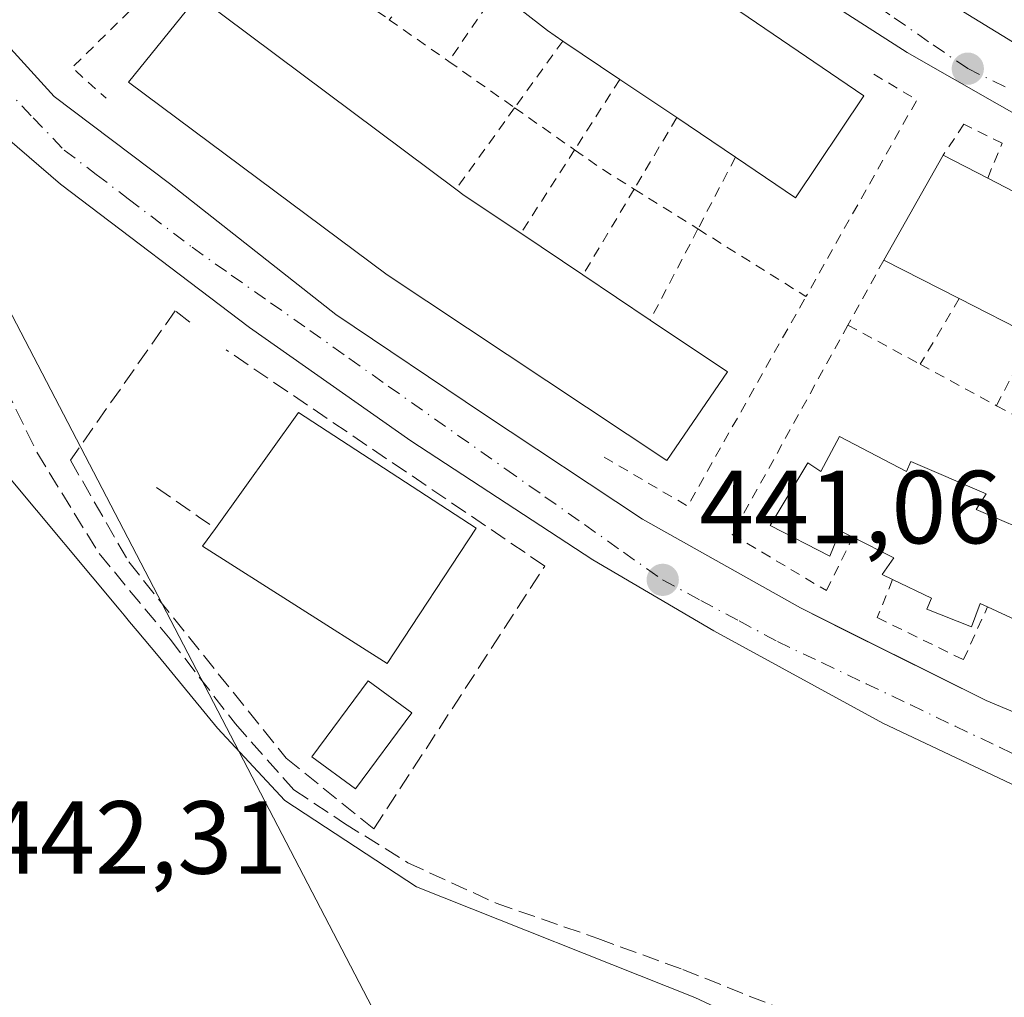
# Model space of a CAD drawing. Units: metres. Extents: x 603933 to 607384, y 4736155 to 4738520.
# Drawn here: x 607164 to 607259, y 4737146 to 4737240 of the extents above; entities that cross this region are included whole.
import ezdxf

# ---------------------------------------------------------------- set-up
doc = ezdxf.new("R2010")
doc.units = ezdxf.units.M
doc.header["$MEASUREMENT"] = 0
for name, pattern in [('DGN Style 2', [1.6480167562047852, 0.988810053722871, -0.6592067024819142]), ('DGN Style 3', [2.307223458686699, 1.648016756204785, -0.6592067024819142]), ('DGN Style 4', [2.6384748266838614, 1.318413404963828, -0.6592067024819142, 0.001648016756204785, -0.6592067024819142])]:
    doc.linetypes.add(name, pattern=pattern)
for name, color, linetype, lineweight in [('Cultivos herbáceos CxS', 92, 'Continuous', 0), ('Edificación Cxs', 1, 'Continuous', 13), ('Elemento construido', 1, 'Continuous', 0), ('Muro lineal', 1, 'DGN Style 3', 13), ('Núcleo urbano CxS', 7, 'Continuous', 0), ('Obra de contención lineal', 1, 'DGN Style 3', 13), ('Piscina CxS', 4, 'Continuous', 0), ('Punto de cota en terreno', 7, 'Continuous', 0), ('Rótulo de punto de cota en terreno', 7, 'Continuous', 0), ('Senda', 7, 'DGN Style 3', 0), ('Tendido', 6, 'Continuous', 0), ('Valla', 7, 'DGN Style 2', 0), ('Vía urbana Cxs', 4, 'Continuous', 0), ('Vía urbana eje', 4, 'DGN Style 4', 0)]:
    doc.layers.add(name, color=color, linetype=linetype, lineweight=lineweight)
doc.styles.add('Style-Arial', font='txt')

# ---------------------------------------------------------------- blocks, each defined once
blk = doc.blocks.new('5PATER')
at = {"layer": 'Punto de cota en terreno', "linetype": 'Continuous', "lineweight": 0}
h = blk.add_hatch(color=51, dxfattribs=at)
edge = h.paths.add_edge_path()
edge.add_ellipse((0, 0), major_axis=(-0.1095731443231308, -0.1110710700762829), ratio=0.9994222409660322, start_angle=0, end_angle=360)
blk = doc.blocks.new('*U28')
at = {"layer": 'Vía urbana Cxs', "color": 4, "linetype": 'Continuous', "lineweight": 0}
for points in [[(607271.9501, 4737269.540100001, 441.2376999999979), (607231.9815999996, 4737297.2587, 441.3975999999967), (607229.1101000002, 4737299.2501, 441.9468999999954), (607221.6401000004, 4737305.860099999, 440.7578000000067), (607221.0301000001, 4737303.300100001, 440.8974000000017), (607223.6601, 4737300.170100001, 442.3217000000004), (607211.8201000001, 4737289.340100001, 443.5766000000004), (607209.2500999998, 4737291.8201, 441.4714999999997), (607206.5800999999, 4737291.7601, 440.7981), (607204.1601, 4737286.790100001, 440.7986999999994), (607203.5301000001, 4737282.630100001, 440.809699999998), (607203.9101, 4737279.3301, 440.9035000000004), (607206.0301000001, 4737275.7601, 441.1294000000053), (607208.0301000001, 4737273.6501, 441.1638999999996), (607209.3701, 4737273.4801, 441.5586000000039), (607217.7100999998, 4737266.6501, 444.0445999999939), (607233.5500999996, 4737255.300100001, 440.9814999999944), (607246.1700999998, 4737246.390100001, 440.7934999999998), (607260.0800999999, 4737237.8301, 440.6022999999987)], [(607262.3701, 4737229.720100001, 440.2274000000034), (607249.3501000004, 4737237.140100001, 440.5359999999928), (607235.8201000001, 4737245.850099999, 441.0742999999929), (607222.9101, 4737255.290100001, 440.8558000000049), (607202.8000999996, 4737270.3101, 441.2863999999972), (607199.3000999996, 4737272.9801, 441.3484999999928), (607195.3201000001, 4737274.550100001, 441.3343000000023), (607190.1700999998, 4737274.1801, 441.1175999999978), (607185.7801000001, 4737272.2601, 440.9747999999963), (607184.3201000001, 4737270.4301, 441.0243000000046), (607188.2100999998, 4737266.3301, 441.5492999999988), (607169.5500999996, 4737248.890100001, 441.7600999999996), (607165.5500999996, 4737252.590100001, 441.2940999999992), (607163.9600999998, 4737250.860099999, 441.3977000000014), (607162.3201000001, 4737247.8301, 441.6600000000035)], [(607162.8000999996, 4737237.5001, 441.8919000000024), (607166.9801000003, 4737232.890100001, 442.2228999999934), (607178.1001000004, 4737224.5101, 441.901199999993), (607194.1700999998, 4737211.860099999, 441.7507000000041), (607208.4200999998, 4737202.2601, 441.6950999999972), (607223.7801000001, 4737192.090100001, 441.5449999999983), (607239.0301000001, 4737183.5001, 441.5100999999996), (607243.3618999999, 4737181.3402, 441.147299999997), (607256.9600999998, 4737174.5601, 440.9624999999942), (607274.7801000001, 4737167.090100001, 441.061600000001), (607293.8701, 4737160.2401, 440.795299999998), (607311.2500999998, 4737155.380100001, 440.4383999999991), (607330.9600999998, 4737151.090100001, 440.3102000000072), (607350.4600999998, 4737148.0001, 440.2871000000014), (607361.7100999998, 4737146.6801, 440.0151000000042), (607361.7209000001, 4737146.6799, 440.0148999999947), (607361.8066999996, 4737141.159700001, 439.9744999999967)], [(607343.2100999998, 4737143.090100001, 440.1506999999983), (607325.4600999998, 4737146.050100001, 440.2764000000025), (607310.2100999998, 4737149.1801, 440.3662999999942), (607294.1901000004, 4737153.880100001, 440.520399999994), (607277.1601, 4737159.550100001, 440.6670000000013), (607259.9200999998, 4737166.2601, 440.7397999999957), (607246.9801000003, 4737172.380100001, 440.8938000000053), (607230.6601, 4737181.290100001, 441.0072999999975), (607218.9801000003, 4737188.1501, 441.2538999999961), (607201.4200999998, 4737199.6601, 441.7991999999941), (607185.8501000004, 4737210.590100001, 441.5304000000033), (607167.5701000001, 4737224.420100001, 441.3064000000013), (607162.4801000003, 4737228.8301, 441.2459999999992)]]:
    blk.add_polyline3d(points, dxfattribs=at)

msp = doc.modelspace()

# ---------------------------------------------------------------- linework, layer by layer
at = {"layer": 'Cultivos herbáceos CxS', "color": 92, "linetype": 'Continuous', "lineweight": 0}
for points in [[(607141.7490999997, 4737320.552300001, 442.1598999999987), (607145.8947000002, 4737306.764900001, 442.2440000000061), (607148.1920999996, 4737299.117900001, 442.3028000000049), (607148.5733000003, 4737287.2599, 442.1919999999955), (607148.8887, 4737277.3189, 441.9311000000016), (607146.2757000001, 4737262.782099999, 441.7764000000025), (607147.8073000005, 4737243.276699999, 441.930600000007), (607148.4572999999, 4737234.9749, 442.084600000002), (607148.8887, 4737229.465299999, 442.1763000000064), (607153.6853, 4737211.901699999, 441.9294999999984), (607162.6552999998, 4737196.0747, 441.6258999999991), (607173.2559000002, 4737183.3893, 441.2590000000055), (607173.7267000005, 4737182.819700001, 441.2547999999952), (607174.2637, 4737182.174900001, 441.2780000000057), (607174.9842999997, 4737181.308700001, 441.3337000000029), (607177.0119000003, 4737178.8673, 441.3591000000015), (607182.7462999999, 4737171.8837, 441.3702000000048), (607189.2509000005, 4737164.904300001, 441.2973000000056), (607201.9649, 4737156.580900001, 441.0856000000058), (607228.8262999998, 4737145.874500001, 441.0207999999984)], [(607148.8887, 4737229.465299999, 442.1763000000064), (607153.6853, 4737211.901699999, 441.9294999999984), (607162.6552999998, 4737196.0747, 441.6258999999991), (607173.2559000002, 4737183.3893, 441.2590000000055), (607173.7267000005, 4737182.819700001, 441.2547999999952), (607174.2637, 4737182.174900001, 441.2780000000057), (607174.9842999997, 4737181.308700001, 441.3337000000029), (607177.0119000003, 4737178.8673, 441.3591000000015), (607182.7462999999, 4737171.8837, 441.3702000000048), (607189.2509000005, 4737164.904300001, 441.2973000000056), (607201.9649, 4737156.580900001, 441.0856000000058), (607228.8262999998, 4737145.874500001, 441.0207999999984), (607255.4709000001, 4737133.422499999, 440.5889000000025), (607278.5355000002, 4737124.968499999, 440.5730999999942), (607303.1974999999, 4737118.795499999, 440.4397999999928), (607319.1845000006, 4737116.5101, 440.8938999999955), (607343.1579, 4737113.081700001, 441.3567000000039), (607362.2701000003, 4737111.357899999, 442.0011999999988)]]:
    msp.add_polyline3d(points, dxfattribs=at)
at = {"layer": 'Edificación Cxs', "color": 1, "linetype": 'Continuous', "lineweight": 13, "flags": 128}
for points, elevation in [([(607245.1700999998, 4737232.970100001), (607238.5701000001, 4737223.130100001), (607232.7600999996, 4737227.040100001), (607227.1001000004, 4737230.860099999), (607221.5900999998, 4737234.550100001), (607216.0800999999, 4737238.2601), (607214.6001000004, 4737239.2601), (607209.7200999996, 4737243.100099999), (607205.0100999996, 4737246.8101), (607199.6700999998, 4737251.020099999), (607193.8601000002, 4737255.610099999), (607200.7100999998, 4737264.270099999), (607224.4200999998, 4737247.110099999)], 446.8997999999993), ([(607231.9801000003, 4737206.3201), (607226.1401000004, 4737197.7301), (607199.1401000004, 4737215.670100001), (607174.1401000004, 4737234.280099999), (607180.8601000002, 4737242.590100001), (607205.7701000003, 4737223.950099999), (607206.5701000001, 4737223.350099999), (607212.0401, 4737219.690099999), (607218.0401, 4737215.670100001), (607224.5301000001, 4737211.3101)], 447.2554999999993), ([(607308.4101, 4737202.1801), (607305.6201, 4737191.2601), (607297.9401000004, 4737194.1501), (607290.2301000003, 4737197.050100001), (607282.8501000004, 4737199.8301), (607275.7100999998, 4737202.520099999), (607268.3901000004, 4737206.2501), (607261.4301000005, 4737209.800100001), (607254.3800999997, 4737213.4001), (607247.1001000004, 4737217.110099999), (607252.8201000001, 4737227.2301), (607257.1201, 4737225.020099999), (607263.0201000003, 4737221.970100001), (607270.3201000001, 4737218.200099999), (607276.8400999998, 4737214.8301), (607284.2200999996, 4737211.020099999), (607285.1801000005, 4737210.520099999), (607289.4001000002, 4737209.0001), (607298.2100999998, 4737205.840100001)], 446.1236000000061), ([(607207.7301000003, 4737191.210100001), (607199.1401000004, 4737178.1501), (607181.3000999996, 4737189.460100001), (607182.5401, 4737191.170100001), (607190.5701000001, 4737202.380100001)], 443.4698000000063)]:
    msp.add_lwpolyline(points, close=True, dxfattribs=dict(at, elevation=elevation))
at = {"layer": 'Edificación Cxs', "color": 1, "linetype": 'Continuous', "lineweight": 13, "extrusion": (-0.3912511797931134, -0.5271529991147539, 0.7543422498009886), "elevation": -2734486.693194668, "flags": 128}
msp.add_lwpolyline([(-2335716.418389329, 3142793.222228939), (-2335718.202808047, 3142793.11742779), (-2335724.410008193, 3142793.34957452)], dxfattribs=at)
at = {"layer": 'Edificación Cxs', "color": 1, "linetype": 'Continuous', "lineweight": 13, "extrusion": (-0.01198672764905884, 0.008070918250681925, 0.9998955838680649), "elevation": 31401.59285296594, "flags": 128}
msp.add_lwpolyline([(607183.313521473, 4737135.400763934), (607177.8027665927, 4737139.110884773)], dxfattribs=at)
at = {"layer": 'Edificación Cxs', "color": 1, "linetype": 'Continuous', "lineweight": 13, "extrusion": (-0.06163774338243964, 0.04127827098869288, 0.9972446504919967), "elevation": 158562.2594432356, "flags": 128}
msp.add_lwpolyline([(-4273995.459478792, -2125535.695991483), (-4273995.459478791, -2125542.345769292)], dxfattribs=at)
at = {"layer": 'Edificación Cxs', "color": 1, "linetype": 'Continuous', "lineweight": 13, "extrusion": (0.2401367068483211, -0.08837756518436345, 0.9667076952192566), "elevation": -272413.8692438236, "flags": 128}
msp.add_lwpolyline([(4655445.113353307, 1030895.041847323), (4655433.599363032, 1030897.933400528), (4655435.262077916, 1030904.970594551)], dxfattribs=at)
at = {"layer": 'Edificación Cxs', "color": 1, "linetype": 'Continuous', "lineweight": 13, "extrusion": (0.02190257499654404, -0.01478230326230663, 0.999650819395844), "elevation": -56280.60234642382, "flags": 128}
msp.add_lwpolyline([(4266304.894962005, 2146049.135265586), (4266304.894962005, 2146055.966120602)], dxfattribs=at)
at = {"layer": 'Edificación Cxs', "color": 1, "linetype": 'Continuous', "lineweight": 13, "extrusion": (0.09227762978759409, 0.1632604219523713, 0.9822580484092343), "elevation": 829871.9448848943, "flags": 128}
msp.add_lwpolyline([(1802335.29593083, -4344292.257948162), (1802335.29593083, -4344304.092581083)], dxfattribs=at)
at = {"layer": 'Edificación Cxs', "color": 1, "linetype": 'Continuous', "lineweight": 13, "extrusion": (-0.158202700606688, 0.0813088298783693, 0.9840532402794886), "elevation": 289544.5382262296, "flags": 128}
msp.add_lwpolyline([(-4490911.514364663, -1599361.042170315), (-4490911.514364663, -1599356.129146682)], dxfattribs=at)
at = {"layer": 'Edificación Cxs', "color": 1, "linetype": 'Continuous', "lineweight": 13, "extrusion": (0.1117876911233092, -0.05778855215821595, 0.9920503996031538), "elevation": -205433.9289315572, "flags": 128}
msp.add_lwpolyline([(4487052.015084183, 1623029.085408369), (4487052.015084183, 1623022.390462047)], dxfattribs=at)
at = {"layer": 'Edificación Cxs', "color": 1, "linetype": 'Continuous', "lineweight": 13, "extrusion": (-0.5444426794106205, -0.7846684212359244, 0.296441625874819), "elevation": -4047606.51536064, "flags": 128}
msp.add_lwpolyline([(-2201653.906627282, 1256817.954972531), (-2201652.907308533, 1256817.830476559), (-2201646.326721063, 1256818.20563978)], dxfattribs=at)
at = {"layer": 'Edificación Cxs', "color": 1, "linetype": 'Continuous', "lineweight": 13, "extrusion": (-0.03855092213195784, 0.02582911782350975, 0.9989227613160264), "elevation": 99395.53538221402, "flags": 128}
msp.add_lwpolyline([(-4273523.765004124, -2130040.424656982), (-4273523.765004125, -2130033.194652816)], dxfattribs=at)
at = {"layer": 'Edificación Cxs', "color": 1, "linetype": 'Continuous', "lineweight": 13, "extrusion": (-0.1496532202143505, 0.07626558336977701, 0.9857928151862047), "elevation": 270848.2709742759, "flags": 128}
msp.add_lwpolyline([(-4496460.835957553, -1586956.219880255), (-4496460.835957553, -1586964.508470052)], dxfattribs=at)
at = {"layer": 'Edificación Cxs', "color": 1, "linetype": 'Continuous', "lineweight": 13, "extrusion": (0.02866939906375141, -0.0192601818049742, 0.9994033774978763), "elevation": -73384.59497451213, "flags": 128}
msp.add_lwpolyline([(4270869.526573041, 2136402.218928361), (4270869.526573041, 2136394.395712395)], dxfattribs=at)
at = {"layer": 'Edificación Cxs', "color": 1, "linetype": 'Continuous', "lineweight": 13, "extrusion": (-0.001766363969357906, 0.0009019730904471888, 0.9999980331995019), "elevation": 3646.040876484129, "flags": 128}
msp.add_lwpolyline([(607261.2702929394, 4737208.43846052), (607254.220276205, 4737212.038461984)], dxfattribs=at)
at = {"layer": 'Edificación Cxs', "color": 1, "linetype": 'Continuous', "lineweight": 13, "extrusion": (0.1842795519295294, -0.1234301965241354, 0.9750928331839308), "elevation": -472380.5186107405, "flags": 128}
msp.add_lwpolyline([(4273820.05646381, 2078752.413450402), (4273820.05646381, 2078743.217659617)], dxfattribs=at)
at = {"layer": 'Edificación Cxs', "color": 1, "linetype": 'Continuous', "lineweight": 13, "extrusion": (0.01386231200274882, -0.01686849412574516, 0.9997616166926336), "elevation": -71049.14368471688, "flags": 128}
msp.add_lwpolyline([(3476768.952494225, 3273634.171029996), (3476782.273677947, 3273637.734331429), (3476788.439441348, 3273618.204874738)], dxfattribs=at)
at = {"layer": 'Edificación Cxs', "color": 1, "linetype": 'Continuous', "lineweight": 13, "elevation": 449.2828000000006, "flags": 128}
msp.add_lwpolyline([(607261.6001000004, 4737181.5101), (607257.1001000004, 4737183.600099999), (607256.3901000004, 4737183.9301), (607255.5500999996, 4737181.670100001), (607251.2500999998, 4737183.4001), (607251.6901000004, 4737184.440099999), (607247.9301000005, 4737186.2501), (607246.9200999998, 4737186.7401), (607248.0701000001, 4737188.350099999), (607244.1001000004, 4737190.340100001), (607242.8701, 4737190.960100001), (607241.8701, 4737188.4901), (607236.1201, 4737191.4801), (607239.7600999996, 4737197.520099999), (607241.0100999996, 4737196.6801), (607242.8000999996, 4737200.050100001), (607249.2701000003, 4737196.6801), (607249.7100999998, 4737197.6601), (607256.9801000003, 4737194.520099999), (607256.0000999998, 4737193.0101), (607262.4801000003, 4737190.2401)], dxfattribs=at)
at = {"layer": 'Edificación Cxs', "color": 1, "linetype": 'Continuous', "lineweight": 13}
for points in [[(607199.6700999998, 4737251.020099999, 446.8775000000023), (607193.8601000002, 4737255.610099999, 445.7137999999978), (607200.7100999998, 4737264.270099999, 445.5547999999981), (607224.4200999998, 4737247.110099999, 445.6350999999996), (607245.1700999998, 4737232.970100001, 444.178700000004)], [(607231.9801000003, 4737206.3201, 444.420499999993), (607226.1401000004, 4737197.7301, 445.6536999999954), (607199.1401000004, 4737215.670100001, 447.2554999999993), (607174.1401000004, 4737234.280099999, 446.1125999999931), (607180.8601000002, 4737242.590100001, 446.2897999999987), (607205.7701000003, 4737223.950099999, 446.1554000000033)], [(607244.1001000004, 4737190.340100001, 448.4980999999971), (607242.8701, 4737190.960100001, 448.983699999997), (607241.8701, 4737188.4901, 445.6811000000016), (607236.1201, 4737191.4801, 444.6931999999942), (607239.7600999996, 4737197.520099999, 445.8804999999993), (607241.0100999996, 4737196.6801, 447.5338000000047), (607242.8000999996, 4737200.050100001, 445.8711000000039)], [(607242.8000999996, 4737200.050100001, 445.8711000000039), (607249.2701000003, 4737196.6801, 446.340400000001), (607249.7100999998, 4737197.6601, 445.2246000000014), (607256.9801000003, 4737194.520099999, 444.9700000000012), (607256.0000999998, 4737193.0101, 446.9486000000034), (607262.4801000003, 4737190.2401, 446.7203000000009), (607263.0701000001, 4737191.4901, 445.0344000000041), (607269.9401000004, 4737188.4101, 445.4293999999937), (607269.1901000004, 4737186.9901, 446.9176000000007), (607276.0301000001, 4737184.2501, 447.6879000000045), (607276.5100999996, 4737185.6601, 445.9805000000051), (607283.6001000004, 4737182.940099999, 445.6046999999963), (607283.0500999996, 4737181.290100001, 447.2210000000051), (607289.3201000001, 4737179.270099999, 447.565499999997), (607289.7600999996, 4737180.2401, 446.3414000000049), (607297.5900999998, 4737177.8301, 443.8175999999949), (607296.2600999996, 4737173.8301, 446.3028000000049), (607297.7401000002, 4737173.2501, 445.0136999999959), (607296.7901, 4737168.9301, 444.3016000000061), (607295.2301000003, 4737169.2401, 445.7235999999976), (607295.0500999996, 4737167.090100001, 444.4287999999942), (607290.3300999999, 4737168.720100001, 446.3004999999976)], [(607207.7301000003, 4737191.210100001, 442.9410000000062), (607199.1401000004, 4737178.1501, 443.4698000000063), (607181.3000999996, 4737189.460100001, 443.1922999999952), (607182.5401, 4737191.170100001, 443.2896000000038)], [(607247.9301000005, 4737186.2501, 446.2318999999989), (607246.9200999998, 4737186.7401, 446.1852000000072), (607248.0701000001, 4737188.350099999, 448.0424000000058), (607244.1001000004, 4737190.340100001, 448.4980999999971)], [(607257.1001000004, 4737183.600099999, 448.2437999999966), (607256.3901000004, 4737183.9301, 448.2807999999932), (607255.5500999996, 4737181.670100001, 446.1701999999932), (607251.2500999998, 4737183.4001, 446.0329999999958), (607251.6901000004, 4737184.440099999, 447.1888999999938), (607247.9301000005, 4737186.2501, 446.2318999999989)], [(607261.7301000003, 4737179.960100001, 446.5592999999935), (607260.6401000004, 4737180.4101, 446.5350000000035), (607261.6001000004, 4737181.5101, 448.2644), (607257.1001000004, 4737183.600099999, 448.2437999999966)]]:
    msp.add_polyline3d(points, dxfattribs=at)
at = {"layer": 'Elemento construido', "color": 1, "linetype": 'Continuous', "lineweight": 0}
for points in [[(607221.6401000004, 4737305.860099999, 440.7578000000067), (607221.0301000001, 4737303.300100001, 440.8974000000017), (607223.6601, 4737300.170100001, 442.3217000000004), (607211.8201000001, 4737289.340100001, 443.5766000000004), (607209.2500999998, 4737291.8201, 441.4714999999997), (607206.5800999999, 4737291.7601, 440.7981), (607204.1601, 4737286.790100001, 440.7986999999994), (607203.5301000001, 4737282.630100001, 440.809699999998), (607203.9101, 4737279.3301, 440.9035000000004), (607206.0301000001, 4737275.7601, 441.1294000000053), (607208.0301000001, 4737273.6501, 441.1638999999996), (607209.3701, 4737273.4801, 441.5586000000039), (607217.7100999998, 4737266.6501, 444.0445999999939), (607233.5500999996, 4737255.300100001, 440.9814999999944), (607246.1700999998, 4737246.390100001, 440.7934999999998), (607260.0800999999, 4737237.8301, 440.6022999999987), (607272.3701, 4737231.4101, 441.4915000000037), (607285.8701, 4737224.940099999, 441.0142999999953), (607302.4200999998, 4737218.5801, 440.3742000000057), (607318.0800999999, 4737213.3301, 440.2084000000032), (607333.5000999998, 4737209.670100001, 439.9328999999998), (607351.1401000004, 4737206.5701, 439.9226000000053), (607360.8000999996, 4737205.270099999, 440.1637999999948), (607360.8098999998, 4737205.2687, 440.1643999999943)], [(607360.9301000005, 4737197.5383, 439.7301000000007), (607360.9200999998, 4737197.540100001, 439.7305999999954), (607352.1901000004, 4737199.5001, 439.6564999999973), (607337.4401000004, 4737202.7401, 439.6852999999974), (607323.1201, 4737205.960100001, 439.8292999999976), (607311.3701, 4737208.5601, 440.1358999999939), (607301.2600999996, 4737212.210100001, 440.0865000000049), (607288.5701000001, 4737216.860099999, 440.0898000000016), (607274.6901000004, 4737223.170100001, 440.2973999999958), (607262.3701, 4737229.720100001, 440.2274000000034), (607249.3501000004, 4737237.140100001, 440.5359999999928), (607235.8201000001, 4737245.850099999, 441.0742999999929), (607222.9101, 4737255.290100001, 440.8558000000049), (607202.8000999996, 4737270.3101, 441.2863999999972), (607199.3000999996, 4737272.9801, 441.3484999999928), (607195.3201000001, 4737274.550100001, 441.3343000000023), (607190.1700999998, 4737274.1801, 441.1175999999978), (607185.7801000001, 4737272.2601, 440.9747999999963), (607184.3201000001, 4737270.4301, 441.0243000000046), (607188.2100999998, 4737266.3301, 441.5492999999988), (607169.5500999996, 4737248.890100001, 441.7600999999996), (607165.5500999996, 4737252.590100001, 441.2940999999992), (607163.9600999998, 4737250.860099999, 441.3977000000014), (607162.3201000001, 4737247.8301, 441.6600000000035)], [(607162.8000999996, 4737237.5001, 441.8919000000024), (607166.9801000003, 4737232.890100001, 442.2228999999934), (607178.1001000004, 4737224.5101, 441.901199999993), (607194.1700999998, 4737211.860099999, 441.7507000000041), (607208.4200999998, 4737202.2601, 441.6950999999972), (607223.7801000001, 4737192.090100001, 441.5449999999983), (607239.0301000001, 4737183.5001, 441.5100999999996), (607256.9600999998, 4737174.5601, 440.9624999999942), (607274.7801000001, 4737167.090100001, 441.061600000001), (607293.8701, 4737160.2401, 440.795299999998), (607311.2500999998, 4737155.380100001, 440.4383999999991), (607330.9600999998, 4737151.090100001, 440.3102000000072), (607350.4600999998, 4737148.0001, 440.2871000000014), (607361.7100999998, 4737146.6801, 440.0151000000042), (607361.7209000001, 4737146.6799, 440.0148999999947)], [(607162.4801000003, 4737228.8301, 441.2459999999992), (607167.5701000001, 4737224.420100001, 441.3064000000013), (607185.8501000004, 4737210.590100001, 441.5304000000033), (607201.4200999998, 4737199.6601, 441.7991999999941), (607218.9801000003, 4737188.1501, 441.2538999999961), (607230.6601, 4737181.290100001, 441.0072999999975), (607246.9801000003, 4737172.380100001, 440.8938000000053), (607259.9200999998, 4737166.2601, 440.7397999999957), (607277.1601, 4737159.550100001, 440.6670000000013), (607294.1901000004, 4737153.880100001, 440.520399999994), (607310.2100999998, 4737149.1801, 440.3662999999942), (607325.4600999998, 4737146.050100001, 440.2764000000025), (607343.2100999998, 4737143.090100001, 440.1506999999983)]]:
    msp.add_polyline3d(points, dxfattribs=at)
at = {"layer": 'Muro lineal', "color": 1, "linetype": 'DGN Style 3', "lineweight": 13}
msp.add_polyline3d([(607180.0701000001, 4737211.110099999, 442.0182000000059), (607178.6601, 4737212.210100001, 442.0377000000008), (607168.5500999996, 4737197.770099999, 442.6217000000034), (607174.1700999998, 4737187.960100001, 442.4456000000064), (607189.3701, 4737168.9901, 442.651199999993), (607197.8501000004, 4737162.170100001, 442.6996999999974), (607214.3501000004, 4737187.550100001, 442.4150999999983), (607183.5800999999, 4737208.4301, 441.713699999993)], dxfattribs=at)
at = {"layer": 'Núcleo urbano CxS', "color": 7, "linetype": 'Continuous', "lineweight": 0}
for points in [[(607228.8262999998, 4737145.874500001, 441.0207999999984), (607201.9649, 4737156.580900001, 441.0856000000058), (607189.2509000005, 4737164.904300001, 441.2973000000056), (607182.7462999999, 4737171.8837, 441.3702000000048), (607177.0119000003, 4737178.8673, 441.3591000000015), (607174.9842999997, 4737181.308700001, 441.3337000000029), (607174.2637, 4737182.174900001, 441.2780000000057), (607173.7267000005, 4737182.819700001, 441.2547999999952), (607173.2559000002, 4737183.3893, 441.2590000000055), (607162.6552999998, 4737196.0747, 441.6258999999991), (607153.6853, 4737211.901699999, 441.9294999999984), (607148.8887, 4737229.465299999, 442.1763000000064), (607150.0906999996, 4737230.593499999, 441.9756999999955), (607157.2446999997, 4737237.3091, 441.1937999999937), (607196.4967, 4737277.285900001, 440.7943999999989), (607224.7467, 4737306.7775, 440.6052999999956), (607235.0932999998, 4737297.340500001, 440.6486000000005), (607259.7017000001, 4737279.522700001, 440.3347000000067), (607279.5229000002, 4737267.869700001, 440.0565000000061), (607303.1073000003, 4737256.216700001, 439.7581999999966), (607325.3239000002, 4737247.647700001, 439.4440999999933), (607356.7688999996, 4737241.4793, 439.0048999999999), (607360.2522, 4737241.134, 438.9649999999965), (607362.2701000003, 4737111.357899999, 442.0011999999988)], [(607148.8887, 4737229.465299999, 442.1763000000064), (607153.6853, 4737211.901699999, 441.9294999999984), (607162.6552999998, 4737196.0747, 441.6258999999991), (607173.2559000002, 4737183.3893, 441.2590000000055), (607173.7267000005, 4737182.819700001, 441.2547999999952), (607174.2637, 4737182.174900001, 441.2780000000057), (607174.9842999997, 4737181.308700001, 441.3337000000029), (607177.0119000003, 4737178.8673, 441.3591000000015), (607182.7462999999, 4737171.8837, 441.3702000000048), (607189.2509000005, 4737164.904300001, 441.2973000000056), (607201.9649, 4737156.580900001, 441.0856000000058), (607228.8262999998, 4737145.874500001, 441.0207999999984), (607255.4709000001, 4737133.422499999, 440.5889000000025), (607278.5355000002, 4737124.968499999, 440.5730999999942), (607303.1974999999, 4737118.795499999, 440.4397999999928), (607319.1845000006, 4737116.5101, 440.8938999999955), (607343.1579, 4737113.081700001, 441.3567000000039), (607362.2701000003, 4737111.357899999, 442.0011999999988)]]:
    msp.add_polyline3d(points, dxfattribs=at)
at = {"layer": 'Obra de contención lineal', "color": 1, "linetype": 'DGN Style 3', "lineweight": 13, "extrusion": (0.5483696859077523, 0.7994074626168391, 0.2454351162526262), "elevation": 4120015.270858353, "flags": 128}
msp.add_lwpolyline([(2179001.577747375, -1042644.674062327), (2178996.620650159, -1042644.546046716), (2178994.645539659, -1042644.483122041)], dxfattribs=at)
at = {"layer": 'Piscina CxS', "color": 4, "linetype": 'Continuous', "lineweight": 0}
msp.add_polyline3d([(607201.5012999997, 4737173.365, 441.3006000000024), (607196.0856999997, 4737166.022500001, 440.9091999999946), (607191.8705000002, 4737169.1316, 441.6132000000071), (607197.2862, 4737176.473999999, 441.4619999999995), (607201.5012999997, 4737173.365, 441.3006000000024)], dxfattribs=at)
msp.add_3dface([(607201.5012999997, 4737173.365, 441.3006000000024), (607196.0856999997, 4737166.022500001, 440.9091999999946), (607191.8705000002, 4737169.1316, 441.6132000000071), (607197.2862, 4737176.473999999, 441.4619999999995)], dxfattribs=at)
at = {"layer": 'Senda', "color": 7, "linetype": 'DGN Style 3', "lineweight": 0}
msp.add_polyline3d([(607152.0115, 4737247.0339, 441.3350999999967), (607151.5500999996, 4737243.140100001, 441.3993999999948), (607152.0301000001, 4737234.670100001, 441.4051000000036), (607153.0100999996, 4737226.770099999, 441.3764999999985), (607156.2200999996, 4737217.300100001, 441.6570000000065), (607160.2801000001, 4737208.950099999, 441.5752000000066), (607165.2901, 4737198.550100001, 441.8954999999987), (607171.3201000001, 4737188.7601, 442.3533000000025), (607178.1700999998, 4737180.4801, 442.4444999999978), (607184.4801000003, 4737172.300100001, 442.5866999999998), (607190.1201, 4737165.9301, 442.1150000000052), (607195.0100999996, 4737162.700099999, 442.2943999999989), (607201.1300999997, 4737158.890100001, 441.3699000000051), (607209.6601, 4737154.9901, 441.0712000000058), (607219.4700999996, 4737151.5801, 441.0721999999951), (607227.6700999998, 4737148.590100001, 441.0611000000063), (607236.9700999996, 4737144.880100001, 441.020399999994)], dxfattribs=at)
at = {"layer": 'Tendido', "color": 6, "linetype": 'Continuous', "lineweight": 0}
msp.add_polyline3d([(607273.3989000004, 4737000.0898, 445.3439000000071), (607201.3704000004, 4737137.796, 441.4351000000024), (607115.3300000001, 4737303.180000001, 444.3053000000073), (606996.8200000003, 4737459.92, 446.2057999999961), (606906.5756000001, 4737578.723400001, 453.7611999999936), (606814.5440999996, 4737700.658100001, 448.0966000000044), (606724.2949999999, 4737819.609999999, 456.1520000000019)], dxfattribs=at)
at = {"layer": 'Valla', "color": 7, "linetype": 'DGN Style 2', "lineweight": 0, "extrusion": (0.1496027482388196, -0.09359233842417065, 0.9843066046246403), "elevation": -352097.3149928297, "flags": 128}
msp.add_lwpolyline([(4338119.09279253, 1966462.955369949), (4338097.046800254, 1966468.261185841), (4338096.280190267, 1966463.855256271)], dxfattribs=at)
at = {"layer": 'Valla', "color": 7, "linetype": 'DGN Style 2', "lineweight": 0, "extrusion": (-0.2818359586361466, -0.3220273541620993, 0.9038068795882239), "elevation": -1696251.368438157, "flags": 128}
msp.add_lwpolyline([(-2662962.978941773, 3583512.931698846), (-2662962.978941773, 3583503.389252149)], dxfattribs=at)
at = {"layer": 'Valla', "color": 7, "linetype": 'DGN Style 2', "lineweight": 0, "extrusion": (0.5869781607269061, 0.7808293874110123, 0.2139207951205349), "elevation": 4055483.926668238, "flags": 128}
msp.add_lwpolyline([(2361203.238183275, -887657.7239213538), (2361200.600091612, -887657.344948515), (2361196.854229415, -887657.9347006826)], dxfattribs=at)
at = {"layer": 'Valla', "color": 7, "linetype": 'DGN Style 2', "lineweight": 0, "extrusion": (-0.2525821637836609, -0.3699106527296743, 0.8940740235212465), "elevation": -1905327.922901402, "flags": 128}
msp.add_lwpolyline([(-2169877.277506265, 3804146.966097773), (-2169877.277506265, 3804137.743006458)], dxfattribs=at)
at = {"layer": 'Valla', "color": 7, "linetype": 'DGN Style 2', "lineweight": 0, "extrusion": (0.06216942748086612, -0.04364857015542398, 0.9971107083017856), "elevation": -168583.0139061795, "flags": 128}
msp.add_lwpolyline([(4225989.632158693, 2218722.260499032), (4225989.632158693, 2218715.226725046)], dxfattribs=at)
at = {"layer": 'Valla', "color": 7, "linetype": 'DGN Style 2', "lineweight": 0, "extrusion": (-0.2698587992997864, -0.3745454024628483, 0.8870693151802854), "elevation": -1937777.504633274, "flags": 128}
msp.add_lwpolyline([(-2276587.748427446, 3724554.264113712), (-2276587.748427446, 3724545.316159617)], dxfattribs=at)
at = {"layer": 'Valla', "color": 7, "linetype": 'DGN Style 2', "lineweight": 0, "extrusion": (0.008740687754952901, -0.00613357523864022, 0.999942988191008), "elevation": -23306.56760178482, "flags": 128}
msp.add_lwpolyline([(607178.0079105968, 4737182.446519068), (607184.3783936151, 4737177.976434981)], dxfattribs=at)
at = {"layer": 'Valla', "color": 7, "linetype": 'DGN Style 2', "lineweight": 0, "extrusion": (0.2033931916859593, -0.05029529667436816, 0.9778044757047475), "elevation": -114318.6046496334, "flags": 128}
msp.add_lwpolyline([(4744489.826761845, 535622.6291670391), (4744488.408179522, 535617.8878415121), (4744467.402497385, 535623.8586470633)], dxfattribs=at)
at = {"layer": 'Valla', "color": 7, "linetype": 'DGN Style 2', "lineweight": 0, "extrusion": (-0.2436986725463733, -0.3800804985593463, 0.8922722519578956), "elevation": -1948111.248910393, "flags": 128}
msp.add_lwpolyline([(-2045779.106865744, 3850942.72214011), (-2045779.106865744, 3850933.669160559)], dxfattribs=at)
at = {"layer": 'Valla', "color": 7, "linetype": 'DGN Style 2', "lineweight": 0, "extrusion": (0.2216880335213399, 0.3077045544941939, 0.9252958029392389), "elevation": 1592688.463940105, "flags": 128}
msp.add_lwpolyline([(2276478.684114256, -3884721.290322483), (2276478.684114256, -3884710.807422342)], dxfattribs=at)
at = {"layer": 'Valla', "color": 7, "linetype": 'DGN Style 2', "lineweight": 0, "extrusion": (-0.01609915983757564, 0.01131668057667234, 0.9998063561476542), "elevation": 44276.23947094555, "flags": 128}
msp.add_lwpolyline([(-4224729.296351094, -2227054.833866998), (-4224729.296351094, -2227047.755137981)], dxfattribs=at)
at = {"layer": 'Valla', "color": 7, "linetype": 'DGN Style 2', "lineweight": 0, "extrusion": (-0.2601347115495677, -0.4356625022460037, 0.8617007113747639), "elevation": -2221409.602882175, "flags": 128}
msp.add_lwpolyline([(-1907252.507888884, 3773302.057889545), (-1907252.507888884, 3773292.731632886)], dxfattribs=at)
at = {"layer": 'Valla', "color": 7, "linetype": 'DGN Style 2', "lineweight": 0, "extrusion": (0.2118242007731662, 0.3289601268338806, 0.92028025237981), "elevation": 1687389.403508484, "flags": 128}
msp.add_lwpolyline([(2054157.255121278, -3967769.48532219), (2054157.255121278, -3967759.068459394)], dxfattribs=at)
at = {"layer": 'Valla', "color": 7, "linetype": 'DGN Style 2', "lineweight": 0, "extrusion": (0.05039116264965859, 0.03652851957563502, 0.9980613197516613), "elevation": 204083.760394111, "flags": 128}
msp.add_lwpolyline([(3479108.179133362, -3265608.031152048), (3479105.241326768, -3265609.053031382), (3479101.735806671, -3265610.466952474)], dxfattribs=at)
at = {"layer": 'Valla', "color": 7, "linetype": 'DGN Style 2', "lineweight": 0, "extrusion": (-0.2268975854256597, -0.4343647148280204, 0.8716907595244875), "elevation": -2195074.518320762, "flags": 128}
msp.add_lwpolyline([(-1655125.789454666, 3905413.977295155), (-1655125.789454666, 3905405.00791835)], dxfattribs=at)
at = {"layer": 'Valla', "color": 7, "linetype": 'DGN Style 2', "lineweight": 0, "extrusion": (0.2188103158242404, 0.3671938295971292, 0.904041335998908), "elevation": 1872745.79731725, "flags": 128}
msp.add_lwpolyline([(1903367.361697585, -3959801.340506126), (1903367.361697585, -3959790.665917429)], dxfattribs=at)
at = {"layer": 'Valla', "color": 7, "linetype": 'DGN Style 2', "lineweight": 0, "extrusion": (-0.01824180148233337, 0.01140112593080048, 0.9997685987298206), "elevation": 43374.91105488926, "flags": 128}
msp.add_lwpolyline([(-4338985.419314019, -1995328.278577354), (-4338985.419314019, -1995321.012730555)], dxfattribs=at)
at = {"layer": 'Valla', "color": 7, "linetype": 'DGN Style 2', "lineweight": 0, "extrusion": (0.178367390977463, 0.3404843905353964, 0.9231768268525985), "elevation": 1721667.722546673, "flags": 128}
msp.add_lwpolyline([(1660390.690101608, -4133877.695957832), (1660390.690101608, -4133866.934866917)], dxfattribs=at)
at = {"layer": 'Valla', "color": 7, "linetype": 'DGN Style 2', "lineweight": 0, "extrusion": (-0.004036241314109052, 0.002527004389144361, 0.9999886614381545), "elevation": 9962.371452847334, "flags": 128}
msp.add_lwpolyline([(607225.9791205389, 4737210.060490132), (607236.4092721035, 4737203.530469283)], dxfattribs=at)
at = {"layer": 'Valla', "color": 7, "linetype": 'DGN Style 2', "lineweight": 0, "extrusion": (-0.1024817733673346, -0.1854713361800745, 0.9772910874366266), "elevation": -940415.3968884621, "flags": 128}
msp.add_lwpolyline([(-1759553.178557603, 4339304.861317812), (-1759553.178557603, 4339297.519689757)], dxfattribs=at)
at = {"layer": 'Valla', "color": 7, "linetype": 'DGN Style 2', "lineweight": 0, "extrusion": (0.1027066284269369, -0.03884366141103338, 0.9939529759728858), "elevation": -121203.484141762, "flags": 128}
msp.add_lwpolyline([(4645699.431546109, 1101157.793029505), (4645697.858576017, 1101148.524913278), (4645720.833206234, 1101144.972302352)], dxfattribs=at)
at = {"layer": 'Valla', "color": 7, "linetype": 'DGN Style 2', "lineweight": 0, "extrusion": (-0.1940816155712678, -0.3274162002762109, 0.9247329118691163), "elevation": -1668485.044213065, "flags": 128}
msp.add_lwpolyline([(-1893193.820445067, 4054864.201730118), (-1893193.820445067, 4054856.206546718)], dxfattribs=at)
at = {"layer": 'Valla', "color": 7, "linetype": 'DGN Style 2', "lineweight": 0, "extrusion": (0.01053267082747596, -0.005719029000769493, 0.9999281751968632), "elevation": -20253.49356245511, "flags": 128}
msp.add_lwpolyline([(607205.28026339, 4737172.470459727), (607212.260878923, 4737168.680397746)], dxfattribs=at)
at = {"layer": 'Valla', "color": 7, "linetype": 'DGN Style 2', "lineweight": 0, "extrusion": (-0.1994328636900783, -0.3907727995566362, 0.8986229198095516), "elevation": -1971879.970027753, "flags": 128}
msp.add_lwpolyline([(-1612534.439217342, 4039968.489923504), (-1612534.439217342, 4039960.044253129)], dxfattribs=at)
at = {"layer": 'Valla', "color": 7, "linetype": 'DGN Style 2', "lineweight": 0, "extrusion": (0.0675599629846592, -0.03666755114452373, 0.9970411937801644), "elevation": -132234.4709197247, "flags": 128}
msp.add_lwpolyline([(4453180.059529486, 1720925.751569208), (4453180.059529486, 1720917.341167181)], dxfattribs=at)
at = {"layer": 'Valla', "color": 7, "linetype": 'DGN Style 2', "lineweight": 0, "extrusion": (-0.02023563022306246, 0.01096215894789919, 0.9997351400949537), "elevation": 40083.75305215135, "flags": 128}
msp.add_lwpolyline([(-4454532.839964618, -1722029.489712178), (-4454532.839964619, -1722021.446823269)], dxfattribs=at)
at = {"layer": 'Valla', "color": 7, "linetype": 'DGN Style 2', "lineweight": 0}
for points in [[(607257.1201, 4737225.020099999, 443.097299999994), (607258.5301000001, 4737228.380100001, 440.7214999999997), (607254.8201000001, 4737230.2301, 440.9122999999963), (607252.8201000001, 4737227.2301, 442.2234000000026)], [(607243.6300999997, 4737210.8301, 442.8871000000072), (607232.4501, 4737190.600099999, 441.9122000000062), (607241.5500999996, 4737185.1801, 442.8429999999935), (607244.1001000004, 4737190.340100001, 448.4980999999971)], [(607247.9301000005, 4737186.2501, 446.2318999999989), (607246.4600999998, 4737182.5801, 442.0555000000023), (607254.7801000001, 4737178.5101, 442.350900000005), (607257.1001000004, 4737183.600099999, 448.2437999999966)]]:
    msp.add_polyline3d(points, dxfattribs=at)
at = {"layer": 'Vía urbana Cxs', "color": 4, "linetype": 'Continuous', "lineweight": 0}
for points in [[(607221.6401000004, 4737305.860099999, 440.7578000000067), (607221.0301000001, 4737303.300100001, 440.8974000000017), (607223.6601, 4737300.170100001, 442.3217000000004), (607211.8201000001, 4737289.340100001, 443.5766000000004), (607209.2500999998, 4737291.8201, 441.4714999999997), (607206.5800999999, 4737291.7601, 440.7981), (607204.1601, 4737286.790100001, 440.7986999999994), (607203.5301000001, 4737282.630100001, 440.809699999998), (607203.9101, 4737279.3301, 440.9035000000004), (607206.0301000001, 4737275.7601, 441.1294000000053), (607208.0301000001, 4737273.6501, 441.1638999999996), (607209.3701, 4737273.4801, 441.5586000000039), (607217.7100999998, 4737266.6501, 444.0445999999939), (607233.5500999996, 4737255.300100001, 440.9814999999944), (607246.1700999998, 4737246.390100001, 440.7934999999998), (607260.0800999999, 4737237.8301, 440.6022999999987), (607272.3701, 4737231.4101, 441.4915000000037), (607285.8701, 4737224.940099999, 441.0142999999953), (607302.4200999998, 4737218.5801, 440.3742000000057), (607318.0800999999, 4737213.3301, 440.2084000000032), (607333.5000999998, 4737209.670100001, 439.9328999999998), (607351.1401000004, 4737206.5701, 439.9226000000053), (607360.8000999996, 4737205.270099999, 440.1637999999948), (607360.8098999998, 4737205.2687, 440.1643999999943)], [(607360.4156, 4737197.6534, 439.7513999999938), (607352.1901000004, 4737199.5001, 439.6564999999973), (607344.8258999997, 4737201.117699999, 439.8338999999978), (607337.4401000004, 4737202.7401, 439.6852999999974), (607323.1201, 4737205.960100001, 439.8292999999976), (607311.3701, 4737208.5601, 440.1358999999939), (607301.2600999996, 4737212.210100001, 440.0865000000049), (607288.5701000001, 4737216.860099999, 440.0898000000016), (607274.6901000004, 4737223.170100001, 440.2973999999958), (607262.3701, 4737229.720100001, 440.2274000000034), (607249.3501000004, 4737237.140100001, 440.5359999999928), (607235.8201000001, 4737245.850099999, 441.0742999999929), (607222.9101, 4737255.290100001, 440.8558000000049), (607202.8000999996, 4737270.3101, 441.2863999999972), (607199.3000999996, 4737272.9801, 441.3484999999928), (607195.3201000001, 4737274.550100001, 441.3343000000023), (607190.1700999998, 4737274.1801, 441.1175999999978), (607185.7801000001, 4737272.2601, 440.9747999999963), (607184.3201000001, 4737270.4301, 441.0243000000046), (607188.2100999998, 4737266.3301, 441.5492999999988), (607169.5500999996, 4737248.890100001, 441.7600999999996), (607165.5500999996, 4737252.590100001, 441.2940999999992), (607163.9600999998, 4737250.860099999, 441.3977000000014), (607162.3201000001, 4737247.8301, 441.6600000000035)], [(607361.8066999996, 4737141.159700001, 439.9744999999967), (607361.8000999996, 4737141.1601, 439.9746000000014), (607343.2100999998, 4737143.090100001, 440.1506999999983), (607325.4600999998, 4737146.050100001, 440.2764000000025), (607310.2100999998, 4737149.1801, 440.3662999999942), (607294.1901000004, 4737153.880100001, 440.520399999994), (607277.1601, 4737159.550100001, 440.6670000000013), (607259.9200999998, 4737166.2601, 440.7397999999957), (607246.9801000003, 4737172.380100001, 440.8938000000053), (607230.6601, 4737181.290100001, 441.0072999999975), (607218.9801000003, 4737188.1501, 441.2538999999961), (607201.4200999998, 4737199.6601, 441.7991999999941), (607185.8501000004, 4737210.590100001, 441.5304000000033), (607167.5701000001, 4737224.420100001, 441.3064000000013), (607162.4801000003, 4737228.8301, 441.2459999999992), (607157.9401000004, 4737234.4901, 441.2434999999969), (607156.0500999996, 4737238.590100001, 441.2335000000021), (607155.7587000001, 4737241.4805, 441.2600999999996)], [(607162.8000999996, 4737237.5001, 441.8919000000024), (607166.9801000003, 4737232.890100001, 442.2228999999934), (607178.1001000004, 4737224.5101, 441.901199999993), (607194.1700999998, 4737211.860099999, 441.7507000000041), (607208.4200999998, 4737202.2601, 441.6950999999972), (607223.7801000001, 4737192.090100001, 441.5449999999983), (607239.0301000001, 4737183.5001, 441.5100999999996), (607243.3618999999, 4737181.3402, 441.147299999997), (607256.9600999998, 4737174.5601, 440.9624999999942), (607274.7801000001, 4737167.090100001, 441.061600000001), (607293.8701, 4737160.2401, 440.795299999998), (607311.2500999998, 4737155.380100001, 440.4383999999991), (607330.9600999998, 4737151.090100001, 440.3102000000072), (607350.4600999998, 4737148.0001, 440.2871000000014), (607361.7100999998, 4737146.6801, 440.0151000000042), (607361.7209000001, 4737146.6799, 440.0148999999947)]]:
    msp.add_polyline3d(points, dxfattribs=at)
at = {"layer": 'Vía urbana eje', "color": 4, "linetype": 'DGN Style 4', "lineweight": 0}
for points in [[(607258.8000999996, 4737233.8301, 440.3239000000031), (607255.1901000004, 4737235.590100001, 440.3478999999934), (607251.4200999998, 4737238.190099999, 440.4137999999948), (607247.6601, 4737240.800100001, 440.4477999999945), (607243.8901000004, 4737243.4001, 440.4575999999943), (607240.1201, 4737246.0101, 440.6708999999974), (607236.3501000004, 4737248.600099999, 440.5412000000069), (607232.5701000001, 4737251.210100001, 440.5458000000072), (607228.8000999996, 4737253.8201, 440.7246000000014), (607225.0301000001, 4737256.630100001, 440.7400999999954), (607221.2301000003, 4737259.440099999, 440.6913000000059), (607217.4401000004, 4737262.2601, 440.7038999999932), (607213.6700999998, 4737265.0801, 441.398199999996), (607209.8701, 4737267.890100001, 441.0062000000034), (607206.0800999999, 4737270.710100001, 440.9085000000051)], [(607161.9600999998, 4737233.9901, 441.3004999999976), (607164.9401000004, 4737230.850099999, 441.4890000000014), (607167.9401000004, 4737227.7301, 441.2495000000054), (607171.0301000001, 4737225.380100001, 441.2785000000004), (607174.1201, 4737223.020099999, 441.2614999999933), (607180.3000999996, 4737218.340100001, 441.3613000000041), (607184.0701000001, 4737215.6601, 441.3837000000058), (607187.8701, 4737212.9801, 441.2502999999998), (607191.6601, 4737210.3101, 441.3267999999953), (607195.4401000004, 4737207.630100001, 441.2835000000051), (607199.2301000003, 4737204.940099999, 441.3570000000037), (607210.5800999999, 4737196.920100001, 441.2715000000026), (607214.3701, 4737194.2501, 441.3111000000063), (607218.1700999998, 4737191.5701, 441.1407999999938), (607221.9401000004, 4737188.890100001, 441.1229000000022), (607225.7301000003, 4737186.220100001, 441.0065000000032), (607229.4200999998, 4737184.2301, 441.0739000000031), (607233.1201, 4737182.2501, 440.9446000000025), (607236.8201000001, 4737180.2601, 441.0258000000031), (607241.1001000004, 4737178.220100001, 440.993100000007), (607245.3901000004, 4737176.1801, 440.9361000000063), (607249.6901000004, 4737174.140100001, 440.9015000000073), (607253.9801000003, 4737172.090100001, 440.7918000000063), (607258.2600999996, 4737170.050100001, 440.7877000000008), (607262.5500999996, 4737168.0101, 440.7326999999932)]]:
    msp.add_polyline3d(points, dxfattribs=at)

# ---------------------------------------------------------------- block references
at = {"layer": 'Punto de cota en terreno', "color": 7, "linetype": 'Continuous', "lineweight": 0, "xscale": 10, "yscale": 10, "zscale": 10}
for p in [(607255.2000000002, 4737235.59, 440.3099999999977), (607225.7400000002, 4737186.220000001, 441.0599999999977)]:
    msp.add_blockref('5PATER', p, dxfattribs=at)
at = {"layer": 'Vía urbana Cxs', "color": 4, "linetype": 'Continuous', "lineweight": 0}
msp.add_blockref('*U28', (0, 0), dxfattribs=at)

# ---------------------------------------------------------------- texts
at = {"layer": 'Rótulo de punto de cota en terreno', "color": 7, "linetype": 'Continuous', "lineweight": 0, "style": 'Style-Arial'}
for s, p in [('441,06', (607229.2677999996, 4737189.7478)), ('442,31', (607160.3178000003, 4737157.8378))]:
    msp.add_text(s, height=7.000000000000002, dxfattribs=at).set_placement(p)

doc.saveas('drawing.dxf')
